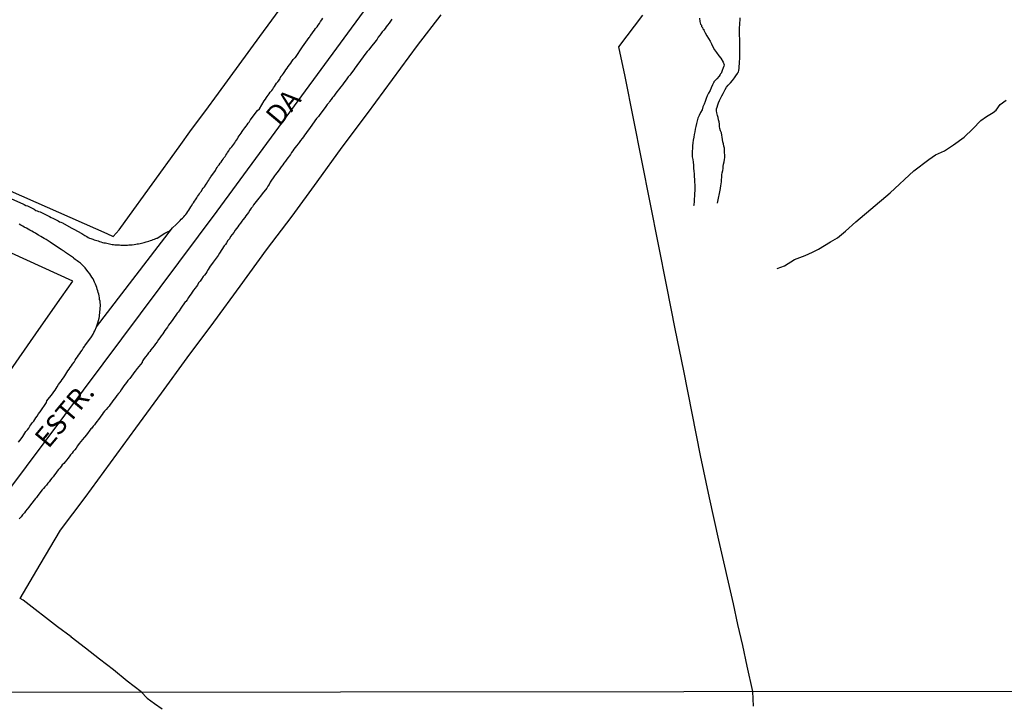
# Model space of a CAD drawing. Units: millimetres. Extents: x 190368 to 192778, y 1657663 to 1660436.
# Drawn here: x 190883 to 191005, y 1658770 to 1658856 of the extents above; entities that cross this region are included whole.
import ezdxf
from ezdxf.enums import TextEntityAlignment as Align

# ---------------------------------------------------------------- set-up
doc = ezdxf.new("R2010")
doc.units = ezdxf.units.MM
for name, color, linetype in [('V-ARROIO', 151, 'Continuous'), ('V-EIXO_DE_LOGRADOURO', 3, 'Continuous'), ('V-LOTE', 1, 'Continuous'), ('V-NOME_DOS_LOGRADOUROS', 7, 'Continuous'), ('V-QUADRA', 21, 'Continuous'), ('V-REFERENCIA', 74, 'Continuous'), ('V-TESTADA', 5, 'Continuous'), ('V-VALETA', 173, 'Continuous'), ('X-LIMITE_1000', 7, 'Continuous')]:
    doc.layers.add(name, color=color, linetype=linetype)

msp = doc.modelspace()

# ---------------------------------------------------------------- linework, layer by layer
at = {"layer": 'V-ARROIO'}
for points in [[(190967.47, 1658855.83), (190967.51, 1658855.45), (190967.6, 1658855.11), (190967.72, 1658854.96), (190967.72, 1658854.81), (190967.81, 1658854.72), (190967.85, 1658854.7), (190967.87, 1658854.53), (190967.98, 1658854.45), (190967.98, 1658854.34), (190968.05, 1658854.25), (190968.07, 1658854.19), (190968.17, 1658854), (190968.36, 1658853.66), (190968.58, 1658853.32), (190968.77, 1658852.97), (190968.96, 1658852.63), (190969.13, 1658852.25), (190969.33, 1658851.91), (190969.56, 1658851.56), (190969.88, 1658851.14), (190970.11, 1658850.84), (190970.41, 1658850.37), (190970.52, 1658850.03), (190970.48, 1658849.84), (190970.41, 1658849.65), (190970.28, 1658849.31), (190970.16, 1658848.96), (190970.12, 1658848.94), (190970.09, 1658848.9), (190970.03, 1658848.81), (190969.9, 1658848.62), (190969.6, 1658848.26), (190969.24, 1658847.9), (190969.24, 1658847.83), (190969.2, 1658847.79), (190969.15, 1658847.7), (190969.11, 1658847.6), (190969.07, 1658847.51), (190968.9, 1658847.17), (190968.77, 1658846.83), (190968.6, 1658846.49), (190968.43, 1658846.15), (190968.3, 1658845.81), (190968.15, 1658845.47), (190968.02, 1658845.12), (190967.89, 1658844.78), (190967.77, 1658844.4), (190967.6, 1658844.06), (190967.4, 1658843.72), (190967.27, 1658843.38), (190967.15, 1658843.03), (190967.1, 1658842.69), (190967.02, 1658842.35), (190966.93, 1658842.01), (190966.89, 1658841.67), (190966.81, 1658841.33), (190966.76, 1658840.99), (190966.68, 1658840.64), (190966.63, 1658840.3), (190966.59, 1658839.92), (190966.57, 1658839.58), (190966.55, 1658839.24), (190966.55, 1658838.9), (190966.53, 1658838.55), (190966.61, 1658838.21), (190966.66, 1658837.87), (190966.7, 1658837.49), (190966.72, 1658837.15), (190966.74, 1658836.76), (190966.79, 1658836.42), (190966.81, 1658836.08), (190966.83, 1658835.74), (190966.85, 1658835.4), (190966.89, 1658835.06), (190966.89, 1658834.71), (190966.87, 1658834.33), (190966.85, 1658833.99), (190966.83, 1658833.65), (190966.81, 1658833.31), (190966.81, 1658832.96), (190966.74, 1658832.58), (190966.7, 1658832.43)], [(190969.71, 1658832.76), (190970.09, 1658834.6), (190970.09, 1658834.65), (190970.11, 1658834.93), (190970.16, 1658835.18), (190970.22, 1658835.44), (190970.22, 1658835.7), (190970.24, 1658835.99), (190970.26, 1658836.29), (190970.3, 1658836.55), (190970.35, 1658836.85), (190970.39, 1658837.1), (190970.43, 1658837.36), (190970.47, 1658837.62), (190970.54, 1658837.91), (190970.58, 1658838.21), (190970.6, 1658838.47), (190970.6, 1658838.77), (190970.58, 1658839.07), (190970.58, 1658839.32), (190970.56, 1658839.62), (190970.5, 1658839.88), (190970.45, 1658840.18), (190970.35, 1658840.43), (190970.33, 1658840.69), (190970.28, 1658840.99), (190970.26, 1658841.24), (190970.2, 1658841.54), (190970.07, 1658841.8), (190969.99, 1658842.1), (190969.96, 1658842.35), (190969.94, 1658842.61), (190969.9, 1658842.91), (190969.81, 1658843.16), (190969.77, 1658843.46), (190969.69, 1658843.72), (190969.6, 1658844.02), (190969.58, 1658844.27), (190969.58, 1658844.53), (190969.66, 1658844.76), (190969.75, 1658845.04), (190969.83, 1658845.3), (190969.96, 1658845.59), (190970.11, 1658845.89), (190970.24, 1658846.15), (190970.39, 1658846.45), (190970.52, 1658846.7), (190970.67, 1658846.96), (190970.84, 1658847.22), (190971.05, 1658847.49), (190971.31, 1658847.79), (190971.58, 1658848.07), (190971.82, 1658848.41), (190972.01, 1658848.67), (190972.2, 1658848.94), (190972.22, 1658849.05), (190972.27, 1658849.07), (190972.33, 1658849.15), (190972.35, 1658849.31), (190972.42, 1658849.6), (190972.42, 1658849.86), (190972.44, 1658850.16), (190972.46, 1658850.46), (190972.5, 1658850.76), (190972.5, 1658851.01), (190972.5, 1658851.27), (190972.5, 1658851.52), (190972.5, 1658851.78), (190972.5, 1658852.04), (190972.48, 1658852.33), (190972.5, 1658852.63), (190972.5, 1658852.89), (190972.48, 1658853.15), (190972.5, 1658853.4), (190972.46, 1658853.57), (190972.46, 1658853.66), (190972.46, 1658853.91), (190972.44, 1658854.17), (190972.44, 1658854.47), (190972.46, 1658854.72), (190972.48, 1658854.98), (190972.5, 1658855.28), (190972.55, 1658855.58), (190972.55, 1658855.88)]]:
    msp.add_lwpolyline(points, dxfattribs=at)
at = {"layer": 'V-EIXO_DE_LOGRADOURO'}
msp.add_lwpolyline([(190871.55, 1658784), (190907.3, 1658831.75), (190930.83, 1658863.89), (190940.5, 1658877.1), (190947.26, 1658886.57), (190951.61, 1658892.77), (190958.87, 1658908.99), (190964.02, 1658917.12), (190968.03, 1658926.12), (190959.48, 1658935.1), (190942.55, 1658951.21), (190926.56, 1658973.56), (190905.02, 1659006.77), (190884.85, 1659042.58), (190884.01, 1659044.51), (190882.82, 1659047.03), (190882.31, 1659048.55)], dxfattribs=at)
at = {"layer": 'V-LOTE'}
for points in [[(190880, 1658834.91), (190893.51, 1658828.97), (190894.31, 1658828.63), (190895.05, 1658829.46), (190895.8, 1658830.5), (190902.53, 1658839.81), (190904.09, 1658841.97), (190905.76, 1658844.16), (190907.45, 1658846.51), (190912.62, 1658853.57), (190916.07, 1658858.3)], [(190882.73, 1658783.47), (190885.22, 1658787.69), (190887.73, 1658791.96), (190890.82, 1658796.07), (190893.97, 1658800.38), (190897.16, 1658804.69), (190900.35, 1658809.05), (190903.56, 1658813.47), (190906.86, 1658817.93), (190910.16, 1658822.43), (190913.46, 1658826.93), (190916.63, 1658831.16), (190919.78, 1658835.43), (190922.89, 1658839.75), (190926.04, 1658843.96), (190929.17, 1658848.19), (190932.3, 1658852.42), (190935.22, 1658856.26)], [(190974.11, 1658771.86), (190973.39, 1658775.01), (190972.86, 1658777.59), (190972.26, 1658780.19), (190971.69, 1658782.8), (190969.88, 1658790.72), (190968.69, 1658796.01), (190967.58, 1658801.3), (190966.55, 1658806.57), (190965.52, 1658811.84), (190964.43, 1658817.11), (190963.4, 1658822.38), (190962.33, 1658827.63), (190961.32, 1658832.86), (190960.27, 1658838.09), (190959.22, 1658843.32), (190958.17, 1658848.55), (190957.41, 1658852.28), (190960.37, 1658856.2)], [(190851.58, 1658771.76), (190853.9, 1658774.52), (190858.88, 1658780.51), (190862.19, 1658784.41), (190865.02, 1658788.52), (190867.89, 1658792.59), (190870.76, 1658796.62), (190873.63, 1658800.69), (190876.5, 1658804.76), (190879.35, 1658808.85), (190882.2, 1658812.94), (190885.05, 1658816.99), (190887.86, 1658821.04), (190889.29, 1658823.04), (190862, 1658835.48), (190850.86, 1658840.62)], [(190897.8, 1658771.8), (190896.05, 1658773.16), (190894.35, 1658774.54), (190892.61, 1658775.9), (190890.85, 1658777.27), (190889.09, 1658778.64), (190889.06, 1658778.66), (190887.36, 1658779.93), (190883.1, 1658783.23), (190882.73, 1658783.47)], [(190897.8, 1658771.8), (190898.57, 1658771.04), (190899.49, 1658770.36), (190900.41, 1658769.68)], [(190974.21, 1658770.04), (190974.11, 1658771.86)]]:
    msp.add_lwpolyline(points, dxfattribs=at)
at = {"layer": 'V-QUADRA'}
for points in [[(190882.52, 1658802.97), (190882.67, 1658803.18), (190882.82, 1658803.37), (190883.03, 1658803.65), (190883.18, 1658803.87), (190883.29, 1658804.08), (190883.44, 1658804.29), (190883.61, 1658804.51), (190883.78, 1658804.72), (190883.91, 1658804.93), (190884.06, 1658805.12), (190884.23, 1658805.36), (190884.4, 1658805.57), (190884.53, 1658805.79), (190884.67, 1658806), (190884.82, 1658806.19), (190885.02, 1658806.47), (190885.15, 1658806.68), (190885.19, 1658806.75), (190885.98, 1658807.92), (190886.06, 1658808.11), (190886.74, 1658808.98), (190886.91, 1658809.24), (190887.06, 1658809.46), (190887.19, 1658809.67), (190887.34, 1658809.86), (190887.51, 1658810.14), (190887.68, 1658810.35), (190887.83, 1658810.57), (190887.96, 1658810.78), (190888.13, 1658810.99), (190888.28, 1658811.21), (190888.41, 1658811.42), (190888.54, 1658811.63), (190888.66, 1658811.85), (190888.81, 1658812.06), (190888.96, 1658812.27), (190889.11, 1658812.49), (190889.26, 1658812.68), (190889.43, 1658812.95), (190889.56, 1658813.17), (190889.71, 1658813.38), (190889.86, 1658813.59), (190890.01, 1658813.81), (190890.14, 1658814.02), (190890.29, 1658814.23), (190890.44, 1658814.45), (190890.56, 1658814.66), (190890.73, 1658814.87), (190890.8, 1658814.98), (190891.63, 1658816.11), (190891.8, 1658816.41), (190891.91, 1658816.62), (190892.03, 1658816.84), (190892.04, 1658816.86), (190892.23, 1658817.36), (190901.73, 1658829.69), (190902.17, 1658830.1), (190902.34, 1658830.27), (190902.53, 1658830.47), (190902.66, 1658830.62), (190902.81, 1658830.76), (190902.96, 1658830.91), (190903.13, 1658831.08), (190903.24, 1658831.21), (190903.36, 1658831.36), (190903.51, 1658831.53), (190903.62, 1658831.73), (190903.77, 1658831.9), (190903.9, 1658832.09), (190904.02, 1658832.3), (190904.13, 1658832.47), (190904.21, 1658832.67), (190904.32, 1658832.81), (190904.47, 1658833.03), (190904.6, 1658833.2), (190904.75, 1658833.43), (190904.85, 1658833.6), (190904.96, 1658833.75), (190905.07, 1658833.95), (190905.18, 1658834.09), (190905.33, 1658834.28), (190905.43, 1658834.46), (190905.56, 1658834.63), (190905.69, 1658834.8), (190905.92, 1658835.14), (190906.05, 1658835.31), (190906.09, 1658835.41), (190906.13, 1658835.48), (190906.24, 1658835.63), (190906.35, 1658835.82), (190906.46, 1658835.97), (190906.5, 1658836.06), (190907.08, 1658836.84), (190907.18, 1658837.06), (190907.27, 1658837.23), (190907.39, 1658837.38), (190907.52, 1658837.55), (190907.67, 1658837.74), (190907.78, 1658837.89), (190907.93, 1658838.08), (190908.03, 1658838.26), (190908.14, 1658838.43), (190908.27, 1658838.6), (190908.38, 1658838.74), (190908.48, 1658838.94), (190908.59, 1658839.09), (190908.74, 1658839.28), (190908.84, 1658839.45), (190908.97, 1658839.62), (190909.1, 1658839.79), (190909.23, 1658839.96), (190909.36, 1658840.13), (190909.48, 1658840.3), (190909.59, 1658840.47), (190909.7, 1658840.64), (190909.83, 1658840.79), (190909.91, 1658840.99), (190910.02, 1658841.16), (190910.15, 1658841.33), (190910.28, 1658841.5), (190910.4, 1658841.71), (190910.51, 1658841.84), (190910.61, 1658842.01), (190910.72, 1658842.16), (190910.89, 1658842.37), (190911.04, 1658842.56), (190911.17, 1658842.74), (190911.28, 1658842.88), (190911.4, 1658843.12), (190911.43, 1658843.18), (190912.15, 1658844.12), (190912.34, 1658844.33), (190912.56, 1658844.55), (190913.15, 1658845.53), (190913.3, 1658845.74), (190913.43, 1658845.94), (190913.54, 1658846.06), (190913.67, 1658846.23), (190913.79, 1658846.42), (190913.92, 1658846.6), (190914.09, 1658846.81), (190914.22, 1658847), (190914.33, 1658847.17), (190914.43, 1658847.32), (190914.58, 1658847.51), (190914.71, 1658847.73), (190914.84, 1658847.9), (190914.99, 1658848.09), (190915.01, 1658848.09), (190915.03, 1658848.2), (190915.14, 1658848.26), (190915.12, 1658848.36), (190915.2, 1658848.45), (190915.24, 1658848.58), (190915.33, 1658848.62), (190915.33, 1658848.67), (190915.44, 1658848.79), (190915.56, 1658848.96), (190915.71, 1658849.18), (190915.84, 1658849.39), (190916.01, 1658849.6), (190916.16, 1658849.82), (190916.33, 1658850.03), (190916.48, 1658850.24), (190916.61, 1658850.46), (190916.78, 1658850.67), (190916.97, 1658850.88), (190917.04, 1658850.95), (190917.92, 1658852.29), (190918.76, 1658853.45), (190918.83, 1658853.53), (190918.91, 1658853.65), (190918.93, 1658853.7), (190919.11, 1658853.91), (190919.26, 1658854.13), (190919.43, 1658854.34), (190919.57, 1658854.55), (190919.75, 1658854.77), (190919.9, 1658854.98), (190920.05, 1658855.19), (190920.19, 1658855.41), (190920.36, 1658855.62), (190920.47, 1658855.83)], [(190929.07, 1658855.7), (190928.9, 1658855.47), (190928.73, 1658855.23), (190928.53, 1658854.98), (190928.36, 1658854.77), (190928.24, 1658854.57), (190928.07, 1658854.36), (190927.89, 1658854.13), (190927.72, 1658853.91), (190927.57, 1658853.72), (190927.38, 1658853.46), (190927.23, 1658853.23), (190927.11, 1658853.04), (190926.4, 1658852.18), (190926.19, 1658851.89), (190926.02, 1658851.67), (190925.83, 1658851.46), (190925.19, 1658850.58), (190924.97, 1658850.28), (190924.8, 1658850.07), (190924.63, 1658849.82), (190924.48, 1658849.6), (190924.35, 1658849.41), (190924.18, 1658849.2), (190923.97, 1658848.92), (190923.84, 1658848.73), (190923.65, 1658848.51), (190923.46, 1658848.26), (190923.27, 1658848), (190923.1, 1658847.77), (190922.92, 1658847.55), (190922.73, 1658847.3), (190922.56, 1658847.09), (190922.41, 1658846.89), (190922.22, 1658846.66), (190921.99, 1658846.38), (190921.84, 1658846.11), (190921.69, 1658845.93), (190921.52, 1658845.72), (190921.32, 1658845.47), (190921.2, 1658845.27), (190921.03, 1658845.06), (190920.85, 1658844.83), (190920.75, 1658844.72), (190920.11, 1658843.84), (190919.92, 1658843.57), (190919.71, 1658843.37), (190919.66, 1658843.31), (190918.91, 1658842.2), (190918.7, 1658841.9), (190918.51, 1658841.69), (190918.36, 1658841.46), (190918.19, 1658841.24), (190918.04, 1658841.03), (190917.89, 1658840.84), (190917.7, 1658840.6), (190917.53, 1658840.35), (190917.38, 1658840.15), (190917.19, 1658839.94), (190917.01, 1658839.71), (190916.84, 1658839.49), (190916.72, 1658839.3), (190916.55, 1658839.08), (190916.42, 1658838.85), (190916.27, 1658838.64), (190916.14, 1658838.47), (190915.97, 1658838.25), (190915.8, 1658838.02), (190915.61, 1658837.74), (190915.46, 1658837.55), (190915.29, 1658837.29), (190915.1, 1658837.06), (190914.88, 1658836.76), (190914.75, 1658836.57), (190914.58, 1658836.33), (190914.44, 1658836.18), (190913.92, 1658835.39), (190913.77, 1658835.1), (190913.6, 1658834.88), (190913.5, 1658834.65), (190912.9, 1658833.92), (190912.68, 1658833.64), (190912.49, 1658833.39), (190912.32, 1658833.2), (190912.15, 1658832.96), (190911.98, 1658832.75), (190911.83, 1658832.54), (190911.68, 1658832.32), (190911.53, 1658832.13), (190911.36, 1658831.88), (190911.19, 1658831.6), (190911.02, 1658831.39), (190910.87, 1658831.17), (190910.72, 1658830.98), (190910.51, 1658830.7), (190910.36, 1658830.51), (190910.19, 1658830.27), (190910, 1658830.02), (190909.85, 1658829.81), (190909.72, 1658829.61), (190909.55, 1658829.38), (190909.36, 1658829.1), (190909.14, 1658828.85), (190908.97, 1658828.59), (190908.82, 1658828.33), (190908.61, 1658828.1), (190908.46, 1658827.8), (190908.33, 1658827.63), (190908.16, 1658827.46), (190907.56, 1658826.52), (190907.42, 1658826.24), (190906.8, 1658825.41), (190906.58, 1658825.11), (190906.43, 1658824.9), (190906.31, 1658824.69), (190906.16, 1658824.49), (190905.99, 1658824.22), (190905.86, 1658824.01), (190905.71, 1658823.79), (190905.56, 1658823.6), (190905.35, 1658823.3), (190905.18, 1658823.04), (190904.98, 1658822.81), (190904.83, 1658822.55), (190904.68, 1658822.34), (190904.54, 1658822.15), (190904.34, 1658821.91), (190904.19, 1658821.66), (190904.04, 1658821.45), (190903.9, 1658821.25), (190903.7, 1658821.02), (190903.53, 1658820.72), (190903.36, 1658820.51), (190903.3, 1658820.44), (190902.74, 1658819.65), (190902.55, 1658819.35), (190902.42, 1658819.16), (190902.32, 1658819.03), (190901.76, 1658818.27), (190901.53, 1658817.95), (190901.4, 1658817.75), (190901.23, 1658817.54), (190901.08, 1658817.31), (190900.91, 1658817.09), (190900.76, 1658816.88), (190900.63, 1658816.67), (190900.5, 1658816.47), (190900.31, 1658816.22), (190900.14, 1658815.98), (190899.97, 1658815.75), (190899.8, 1658815.49), (190899.59, 1658815.24), (190899.42, 1658814.98), (190899.23, 1658814.74), (190899.03, 1658814.49), (190898.88, 1658814.28), (190898.73, 1658814.08), (190898.54, 1658813.85), (190898.33, 1658813.59), (190898.2, 1658813.4), (190898.03, 1658813.16), (190897.95, 1658812.95), (190897.93, 1658812.89), (190897.31, 1658812.14), (190897.07, 1658811.82), (190897.03, 1658811.78), (190896.39, 1658810.9), (190896.15, 1658810.63), (190895.98, 1658810.39), (190895.81, 1658810.18), (190895.66, 1658809.99), (190895.49, 1658809.73), (190895.3, 1658809.48), (190895.13, 1658809.2), (190894.98, 1658809.01), (190894.79, 1658808.77), (190894.6, 1658808.52), (190894.44, 1658808.32), (190894.28, 1658808.11), (190894.1, 1658807.88), (190893.93, 1658807.66), (190893.8, 1658807.45), (190893.64, 1658807.28), (190893.46, 1658807.04), (190893.25, 1658806.83), (190893.08, 1658806.6), (190892.95, 1658806.4), (190892.76, 1658806.19), (190892.59, 1658805.96), (190892.46, 1658805.74), (190892.33, 1658805.57), (190892.14, 1658805.36), (190891.97, 1658805.1), (190891.82, 1658804.93), (190891.65, 1658804.72), (190891.55, 1658804.61), (190890.99, 1658803.88), (190890.75, 1658803.59), (190890.71, 1658803.55), (190890.09, 1658802.77), (190889.88, 1658802.5), (190889.71, 1658802.22), (190889.52, 1658802.01), (190889.32, 1658801.78), (190889.2, 1658801.58), (190889.01, 1658801.37), (190888.81, 1658801.14), (190888.66, 1658800.92), (190888.52, 1658800.75), (190888.32, 1658800.5), (190888.15, 1658800.28), (190887.96, 1658800.11), (190887.83, 1658799.94), (190887.66, 1658799.73), (190887.49, 1658799.54), (190887.32, 1658799.32), (190887.15, 1658799.09), (190887, 1658798.9), (190886.81, 1658798.62), (190886.68, 1658798.45), (190886.51, 1658798.25), (190886.34, 1658798.02), (190886.17, 1658797.83), (190886, 1658797.61), (190885.81, 1658797.38), (190885.64, 1658797.17), (190885.47, 1658797.02), (190884.93, 1658796.31), (190884.74, 1658796.06), (190884.61, 1658795.91), (190884.01, 1658795.12), (190883.8, 1658794.84), (190883.57, 1658794.58), (190883.39, 1658794.35), (190883.25, 1658794.16), (190883.01, 1658793.88), (190882.82, 1658793.65), (190882.61, 1658793.41)]]:
    msp.add_lwpolyline(points, dxfattribs=at)
at = {"layer": 'V-REFERENCIA'}
for points in [[(190878.4, 1658834.72), (190883.04, 1658832.68), (190883.23, 1658832.6), (190883.44, 1658832.49), (190883.61, 1658832.43), (190883.78, 1658832.34), (190883.95, 1658832.26), (190884.12, 1658832.17), (190884.29, 1658832.11), (190884.47, 1658832), (190884.68, 1658831.87), (190884.85, 1658831.81), (190885.02, 1658831.74), (190885.19, 1658831.68), (190885.36, 1658831.59), (190885.53, 1658831.53), (190885.7, 1658831.42), (190885.87, 1658831.34), (190886.04, 1658831.28), (190886.21, 1658831.19), (190886.39, 1658831.1), (190886.6, 1658830.98), (190886.77, 1658830.89), (190886.94, 1658830.81), (190887.11, 1658830.72), (190887.28, 1658830.64), (190887.45, 1658830.55), (190887.62, 1658830.46), (190887.79, 1658830.38), (190887.98, 1658830.3), (190889.07, 1658829.7), (190889.33, 1658829.57), (190889.39, 1658829.53), (190890.4, 1658828.97), (190890.65, 1658828.82), (190890.8, 1658828.72), (190891.01, 1658828.61), (190891.21, 1658828.48), (190891.38, 1658828.42), (190891.55, 1658828.35), (190891.76, 1658828.27), (190891.93, 1658828.18), (190892.1, 1658828.14), (190892.27, 1658828.1), (190892.44, 1658828.06), (190892.61, 1658827.99), (190892.79, 1658827.93), (190893, 1658827.88), (190893.17, 1658827.84), (190893.34, 1658827.8), (190893.51, 1658827.76), (190893.68, 1658827.74), (190893.85, 1658827.69), (190894.02, 1658827.67), (190894.19, 1658827.63), (190894.36, 1658827.61), (190894.53, 1658827.59), (190894.71, 1658827.57), (190894.92, 1658827.57), (190895.09, 1658827.57), (190895.26, 1658827.54), (190895.43, 1658827.54), (190895.6, 1658827.52), (190895.77, 1658827.52), (190895.94, 1658827.52), (190896.11, 1658827.54), (190896.28, 1658827.57), (190896.5, 1658827.57), (190896.67, 1658827.59), (190896.92, 1658827.61), (190897.14, 1658827.65), (190897.31, 1658827.69), (190897.48, 1658827.69), (190897.69, 1658827.74), (190897.86, 1658827.78), (190898.03, 1658827.8), (190898.2, 1658827.86), (190898.42, 1658827.93), (190898.59, 1658827.97), (190898.76, 1658828.01), (190898.97, 1658828.1), (190899.14, 1658828.14), (190899.31, 1658828.23), (190899.48, 1658828.29), (190899.65, 1658828.38), (190899.78, 1658828.4), (190899.8, 1658828.4), (190900.78, 1658829.02), (190901.02, 1658829.14), (190901.19, 1658829.23), (190901.3, 1658829.27), (190901.73, 1658829.69)], [(190892.23, 1658817.36), (190892.42, 1658817.86), (190892.48, 1658818.14), (190892.55, 1658818.42), (190892.59, 1658818.63), (190892.61, 1658818.84), (190892.65, 1658819.06), (190892.67, 1658819.27), (190892.7, 1658819.48), (190892.7, 1658819.7), (190892.72, 1658819.91), (190892.72, 1658820.12), (190892.7, 1658820.34), (190892.68, 1658820.55), (190892.63, 1658820.76), (190892.61, 1658820.98), (190892.55, 1658821.19), (190892.53, 1658821.4), (190892.46, 1658821.62), (190892.42, 1658821.83), (190892.33, 1658822.04), (190892.29, 1658822.26), (190892.21, 1658822.47), (190892.12, 1658822.68), (190891.99, 1658822.9), (190891.91, 1658823.11), (190891.8, 1658823.32), (190891.67, 1658823.54), (190891.54, 1658823.75), (190891.39, 1658823.94), (190891.2, 1658824.22), (190891.03, 1658824.41), (190890.82, 1658824.69), (190890.67, 1658824.86), (190890.43, 1658825.09), (190890.23, 1658825.28), (190890.01, 1658825.43), (190889.84, 1658825.58), (190889.59, 1658825.75), (190889.41, 1658825.88), (190889.35, 1658825.93), (190888.35, 1658826.62), (190888.24, 1658826.73), (190888.18, 1658826.77), (190888.15, 1658826.8), (190888.09, 1658826.84), (190887.81, 1658826.97), (190886.73, 1658827.71), (190886.45, 1658827.9), (190886.19, 1658828.08), (190885.94, 1658828.22), (190885.72, 1658828.35), (190885.49, 1658828.48), (190885.3, 1658828.63), (190885.02, 1658828.78), (190884.81, 1658828.91), (190884.63, 1658829.01), (190884.38, 1658829.16), (190884.19, 1658829.27), (190883.91, 1658829.42), (190883.7, 1658829.53), (190883.5, 1658829.65), (190883.23, 1658829.78), (190883.03, 1658829.91), (190882.8, 1658830.02), (190882.59, 1658830.14)]]:
    msp.add_lwpolyline(points, dxfattribs=at)
at = {"layer": 'V-TESTADA'}
for points in [[(190880, 1658834.91), (190893.51, 1658828.97), (190894.31, 1658828.63), (190895.05, 1658829.46), (190895.8, 1658830.5), (190902.53, 1658839.81), (190904.09, 1658841.97), (190905.76, 1658844.16), (190907.45, 1658846.51), (190912.62, 1658853.57), (190916.07, 1658858.3)], [(190882.73, 1658783.47), (190885.22, 1658787.69), (190887.73, 1658791.96), (190890.82, 1658796.07), (190893.97, 1658800.38), (190897.16, 1658804.69), (190900.35, 1658809.05), (190903.56, 1658813.47), (190906.86, 1658817.93), (190910.16, 1658822.43), (190913.46, 1658826.93), (190916.63, 1658831.16), (190919.78, 1658835.43), (190922.89, 1658839.75), (190926.04, 1658843.96), (190929.17, 1658848.19), (190932.3, 1658852.42), (190935.22, 1658856.26)], [(190851.58, 1658771.76), (190853.9, 1658774.52), (190858.88, 1658780.51), (190862.19, 1658784.41), (190865.02, 1658788.52), (190867.89, 1658792.59), (190870.76, 1658796.62), (190873.63, 1658800.69), (190876.5, 1658804.76), (190879.35, 1658808.85), (190882.2, 1658812.94), (190885.05, 1658816.99), (190887.86, 1658821.04), (190889.29, 1658823.04), (190862, 1658835.48), (190850.86, 1658840.62)]]:
    msp.add_lwpolyline(points, dxfattribs=at)
at = {"layer": 'V-VALETA'}
msp.add_lwpolyline([(190977.15, 1658824.6), (190978.07, 1658824.94), (190979.32, 1658825.76), (190980.63, 1658826.26), (190981.55, 1658826.64), (190982.3, 1658827.05), (190983.81, 1658827.94), (190984.66, 1658828.44), (190985.67, 1658829.27), (190986.96, 1658830.45), (190991.25, 1658834.04), (190994.21, 1658836.82), (190996.07, 1658838.21), (190996.88, 1658838.79), (190998.02, 1658839.29), (190999.15, 1658840.04), (191000.46, 1658840.99), (191001.55, 1658842.05), (191002.57, 1658843.07), (191003.27, 1658843.56), (191004.11, 1658844.09), (191004.45, 1658844.38), (191004.98, 1658845.09), (191005.71, 1658845.63)], dxfattribs=at)
at = {"layer": 'X-LIMITE_1000'}
msp.add_line((192777.04, 1658773.2), (190369.39, 1658771.35), dxfattribs=at)

# ---------------------------------------------------------------- texts
at = {"layer": 'V-NOME_DOS_LOGRADOUROS'}
for s, p in [('DA', (190915.65, 1658841.75)), ('ESTR.', (190886.83, 1658801.55))]:
    msp.add_text(s, height=2.5, rotation=50, dxfattribs=at).set_placement(p, align=Align.BOTTOM_LEFT)

doc.saveas('drawing.dxf')
